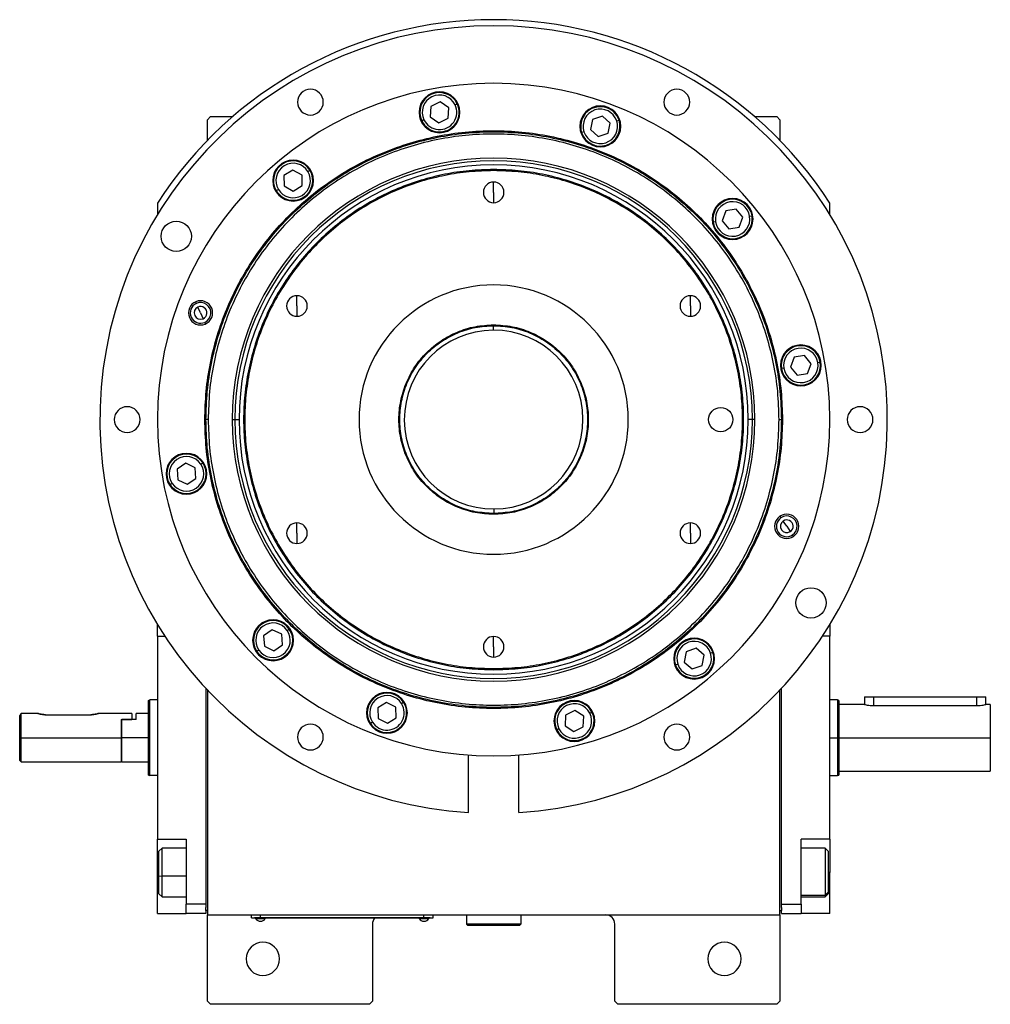
# Model space of a CAD drawing. Units: millimetres. Extents: x 270 to 2401, y 296 to 1594.
# Drawn here: x 859 to 1180, y 1268 to 1594 of the extents above; entities that cross this region are included whole.
import ezdxf

# ---------------------------------------------------------------- set-up
doc = ezdxf.new("R2010")
doc.units = ezdxf.units.MM

msp = doc.modelspace()

# ---------------------------------------------------------------- linework, layer by layer
at = {"color": 7, "linetype": 'Continuous', "lineweight": 25}
for p, q in [((994.76, 1564.89), (994.5, 1561.43)), ((997.88, 1566.39), (994.76, 1564.89)), ((1000.74, 1564.44), (997.88, 1566.39)), ((1000.48, 1560.98), (1000.74, 1564.44)), ((1002.75, 1565.41), (1003.47, 1565.76)), ((922, 1561.5), (921, 1560.5)), ((921, 1553.66), (921, 1560.5)), ((922, 1561.5), (929.34, 1561.5)), ((992.48, 1560.46), (991.76, 1560.12)), ((994.5, 1561.43), (997.36, 1559.48)), ((997.36, 1559.48), (1000.48, 1560.98)), ((1048.14, 1560.59), (1047.44, 1557.2)), ((1051.43, 1561.68), (1048.14, 1560.59)), ((1054.02, 1559.38), (1051.43, 1561.68)), ((1056.14, 1560.09), (1056.9, 1560.34)), ((1101.67, 1561.5), (1109, 1561.5)), ((1110, 1560.5), (1109, 1561.5)), ((1110, 1560.5), (1110, 1553.66)), ((1047.44, 1557.2), (1050.04, 1554.9)), ((1053.32, 1555.99), (1054.02, 1559.38)), ((1045.32, 1556.49), (1044.56, 1556.24)), ((1050.04, 1554.9), (1053.32, 1555.99)), ((949.23, 1543.87), (946.27, 1542.08)), ((952.26, 1542.19), (949.23, 1543.87)), ((954.18, 1543.34), (954.86, 1543.76)), ((1015.5, 1543.69), (1015.5, 1544.05)), ((946.27, 1542.08), (946.33, 1538.62)), ((952.33, 1538.73), (952.26, 1542.19)), ((944.41, 1537.46), (943.73, 1537.05)), ((946.33, 1538.62), (949.36, 1536.94)), ((949.36, 1536.94), (952.33, 1538.73)), ((1015.5, 1536.5), (1015.5, 1539.9)), ((1015.5, 1536.5), (1015.5, 1533.1)), ((904.5, 1532.94), (904.5, 1529.17)), ((1095.63, 1530.95), (1092.21, 1530.39)), ((1097.83, 1528.27), (1095.63, 1530.95)), ((1126.5, 1529.17), (1126.5, 1532.94)), ((1092.21, 1530.39), (1090.99, 1527.15)), ((1096.6, 1525.03), (1097.83, 1528.27)), ((1100.03, 1528.63), (1100.82, 1528.75)), ((1088.78, 1526.79), (1087.99, 1526.66)), ((1090.99, 1527.15), (1093.18, 1524.47)), ((1093.18, 1524.47), (1096.6, 1525.03)), ((950.55, 1499), (950.55, 1502.4)), ((1080.46, 1499), (1080.46, 1502.4)), ((917.1, 1500.39), (917.33, 1499.86)), ((918.72, 1496.73), (917.87, 1498.65)), ((950.55, 1499), (950.55, 1495.6)), ((1080.46, 1499), (1080.46, 1495.6)), ((918.72, 1496.73), (919.56, 1494.81)), ((920.33, 1493.07), (920.1, 1493.6)), ((1015.35, 1492.5), (1015.36, 1491)), ((1015.5, 1492.77), (1015.5, 1492.5)), ((1114.75, 1482.07), (1113.52, 1478.83)), ((1118.16, 1482.63), (1114.75, 1482.07)), ((1120.36, 1479.94), (1118.16, 1482.63)), ((1113.52, 1478.83), (1115.71, 1476.15)), ((1119.13, 1476.7), (1120.36, 1479.94)), ((1122.56, 1480.3), (1123.35, 1480.43)), ((1111.31, 1478.47), (1110.52, 1478.34)), ((1115.71, 1476.15), (1119.13, 1476.7)), ((920.14, 1461.5), (920.5, 1461.5)), ((921.25, 1461.5), (920.5, 1461.5)), ((929.21, 1461.5), (930.06, 1461.5)), ((930.06, 1461.5), (931.44, 1461.5)), ((1100.94, 1461.5), (1099.56, 1461.5)), ((1101.79, 1461.5), (1100.94, 1461.5)), ((1109.75, 1461.5), (1110.5, 1461.5)), ((1110.87, 1461.5), (1110.5, 1461.5)), ((913.82, 1447.07), (910.95, 1445.12)), ((916.93, 1445.56), (913.82, 1447.07)), ((918.78, 1446.82), (919.45, 1447.27)), ((910.95, 1445.12), (911.2, 1441.67)), ((917.19, 1442.11), (916.93, 1445.56)), ((909.35, 1440.41), (908.69, 1439.96)), ((911.2, 1441.67), (914.32, 1440.16)), ((914.32, 1440.16), (917.19, 1442.11)), ((1015.5, 1430.23), (1015.5, 1430.5)), ((1015.65, 1430.5), (1015.65, 1432)), ((950.55, 1424), (950.55, 1427.4)), ((1080.46, 1424), (1080.46, 1427.4)), ((1110.05, 1429.59), (1110.38, 1429.11)), ((1112.29, 1426.27), (1111.12, 1428.01)), ((950.55, 1424), (950.55, 1420.6)), ((1080.46, 1424), (1080.46, 1420.6)), ((1112.29, 1426.27), (1113.47, 1424.53)), ((1114.53, 1422.96), (1114.21, 1423.44)), ((904.5, 1390), (904.5, 1393.83)), ((942.39, 1392.12), (939.54, 1390.15)), ((945.52, 1390.64), (942.39, 1392.12)), ((947.36, 1391.92), (948.01, 1392.37)), ((1126.5, 1393.83), (1126.5, 1390)), ((904.5, 1390), (904.5, 1323)), ((904.5, 1390), (906.93, 1390)), ((939.54, 1390.15), (939.83, 1386.69)), ((945.8, 1387.19), (945.52, 1390.64)), ((1015.5, 1386.5), (1015.5, 1389.9)), ((1126.5, 1390), (1124.08, 1390)), ((1126.5, 1323), (1126.5, 1390)), ((937.99, 1385.42), (937.33, 1384.96)), ((939.83, 1386.69), (942.96, 1385.22)), ((942.96, 1385.22), (945.8, 1387.19)), ((1015.5, 1386.5), (1015.5, 1383.1)), ((1079.1, 1384.87), (1078.44, 1381.47)), ((1082.37, 1386), (1079.1, 1384.87)), ((1084.99, 1383.72), (1082.37, 1386)), ((1087.1, 1384.45), (1087.86, 1384.71)), ((1078.44, 1381.47), (1081.05, 1379.2)), ((1084.32, 1380.32), (1084.99, 1383.72)), ((1015.5, 1379.31), (1015.5, 1378.95)), ((1076.32, 1380.74), (1075.56, 1380.48)), ((1081.05, 1379.2), (1084.32, 1380.32)), ((920.5, 1372.76), (920.5, 1301.5)), ((921, 1372.23), (921, 1298)), ((1110, 1298), (1110, 1372.23)), ((1110.5, 1301.5), (1110.5, 1372.76)), ((901.5, 1368.82), (902, 1369)), ((904.5, 1369), (902, 1369)), ((1129.01, 1369), (1126.5, 1369)), ((1129.51, 1368.82), (1129, 1369)), ((1138, 1370), (1138, 1367.5)), ((1138, 1370), (1141, 1370)), ((1141, 1370), (1175, 1370)), ((1175, 1370), (1178, 1370)), ((1178, 1367.5), (1178, 1370)), ((980.13, 1368.17), (977.21, 1366.32)), ((977.21, 1366.32), (977.35, 1362.86)), ((983.2, 1366.57), (980.13, 1368.17)), ((983.35, 1363.11), (983.2, 1366.57)), ((985.09, 1367.77), (985.76, 1368.19)), ((1042.34, 1365.47), (1039.26, 1363.89)), ((1045.25, 1363.58), (1042.34, 1365.47)), ((1138, 1367.5), (1129.5, 1367.5)), ((1141, 1367.08), (1175, 1367.08)), ((1179.5, 1367.5), (1178, 1367.5)), ((1179.5, 1367.5), (1179.5, 1356.5)), ((859, 1356.5), (859, 1363.75)), ((865, 1364.5), (859.5, 1364.5)), ((859.5, 1356.5), (859.5, 1364.5)), ((867.5, 1364.1), (882.5, 1364.1)), ((896, 1364.5), (885, 1364.5)), ((892.5, 1362.5), (892.7, 1362.5)), ((892.5, 1362.5), (896, 1362.5)), ((892.5, 1362.5), (892.5, 1356.5)), ((892.7, 1356.5), (892.7, 1362.5)), ((897.5, 1362.5), (892.7, 1362.5)), ((896, 1364.5), (896, 1362.5)), ((901.5, 1364.5), (897.5, 1364.5)), ((897.5, 1362.5), (897.5, 1364.5)), ((977.35, 1362.86), (980.42, 1361.25)), ((980.42, 1361.25), (983.35, 1363.11)), ((1039.26, 1363.89), (1039.08, 1360.43)), ((1045.07, 1360.12), (1045.25, 1363.58)), ((1047.24, 1364.6), (1047.95, 1364.96)), ((975.46, 1361.66), (974.79, 1361.23)), ((1037.09, 1359.42), (1036.37, 1359.05)), ((1039.08, 1360.43), (1041.98, 1358.55)), ((1041.98, 1358.55), (1045.07, 1360.12)), ((859, 1356.5), (859.5, 1356.5)), ((859, 1349), (859, 1356.5)), ((859.5, 1356.5), (892.5, 1356.5)), ((859.5, 1348.5), (859.5, 1356.5)), ((892.5, 1356.5), (892.5, 1348.5)), ((901.5, 1356.5), (892.7, 1356.5)), ((892.7, 1348.5), (892.7, 1356.5)), ((1129.5, 1356.5), (1129, 1356.5)), ((1129.5, 1356.5), (1179.5, 1356.5)), ((1179.5, 1356.5), (1179.5, 1345.5)), ((859, 1349), (859.5, 1348.5)), ((1007.21, 1331.76), (1007.21, 1350.81)), ((1023.8, 1331.76), (1023.8, 1350.81)), ((859.5, 1348.5), (892.5, 1348.5)), ((892.5, 1348.7), (892.7, 1348.5)), ((892.7, 1348.5), (901.5, 1348.5)), ((1129.5, 1345.5), (1179.5, 1345.5)), ((901.5, 1344.18), (902, 1344)), ((904.5, 1344), (902, 1344)), ((1126.5, 1344), (1129.01, 1344)), ((1129, 1344), (1129.51, 1344.18)), ((904.5, 1323), (914, 1323)), ((904.5, 1312), (904.5, 1323)), ((914, 1323), (914, 1301.5)), ((1126.5, 1323), (1117, 1323)), ((1117, 1301.5), (1117, 1323)), ((1126.5, 1323), (1126.5, 1312)), ((906, 1320), (905, 1319)), ((914, 1320), (906, 1320)), ((1125, 1320), (1117, 1320)), ((1126, 1319), (1125, 1320)), ((905, 1310.92), (905, 1319)), ((1126, 1319), (1126, 1305.5)), ((904.5, 1298.5), (904.5, 1312)), ((905, 1310.92), (906, 1310.76)), ((905, 1305), (905, 1310.92)), ((1126.5, 1298.5), (1126.5, 1312)), ((905, 1305), (906, 1304)), ((906, 1304), (914, 1304)), ((1117, 1304), (1125, 1304)), ((1126, 1305.5), (1125, 1304.58)), ((1125, 1304), (1126, 1305)), ((1126, 1305.5), (1126, 1305)), ((920.5, 1301.5), (914, 1301.5)), ((914, 1298.5), (914, 1301.5)), ((920.5, 1301.5), (920.5, 1300.5)), ((920.5, 1299.5), (920.5, 1300.5)), ((1110.5, 1301.5), (1117, 1301.5)), ((1110.5, 1300.5), (1110.5, 1301.5)), ((1110.5, 1300.5), (1110.5, 1299.5)), ((1117, 1301.5), (1117, 1298.5)), ((904.5, 1298.5), (914, 1298.5)), ((920.5, 1298.5), (914, 1298.5)), ((920.5, 1299.5), (920.5, 1298.5)), ((921, 1299.5), (920.5, 1299.5)), ((921, 1298), (1110, 1298)), ((921, 1269.5), (921, 1298)), ((935.5, 1297.05), (935.5, 1298)), ((935.5, 1297.05), (938.5, 1297.05)), ((936.5, 1297), (936.5, 1297.05)), ((938.5, 1297), (936.5, 1297)), ((936.9, 1297), (936.9, 1296.78)), ((936.9, 1297), (936.9, 1296.78)), ((936.9, 1296.78), (940.1, 1296.78)), ((936.9, 1296.78), (936.9, 1296.78)), ((938.5, 1297.05), (938.5, 1298)), ((992.5, 1297.05), (938.5, 1297.05)), ((938.5, 1297), (938.5, 1297.05)), ((938.5, 1297), (992.5, 1297)), ((940.1, 1296.78), (940.1, 1297)), ((990.9, 1297), (990.9, 1296.78)), ((990.9, 1297), (990.9, 1296.78)), ((990.9, 1296.78), (994.1, 1296.78)), ((990.9, 1296.78), (990.9, 1296.78)), ((992.5, 1297.05), (992.5, 1298)), ((992.5, 1297.05), (995.5, 1297.05)), ((992.5, 1297), (992.5, 1297.05)), ((994.5, 1297), (992.5, 1297)), ((994.1, 1296.78), (994.1, 1297)), ((994.5, 1297), (994.5, 1297.05)), ((995.5, 1297.05), (995.5, 1298)), ((1006.5, 1298), (1006.5, 1295)), ((1024.5, 1298), (1024.5, 1295)), ((1110, 1299.5), (1110.5, 1299.5)), ((1110, 1298), (1110, 1269.5)), ((1110.5, 1298.5), (1110.5, 1299.5)), ((1110.5, 1298.5), (1117, 1298.5)), ((1126.5, 1298.5), (1117, 1298.5)), ((975.5, 1295), (975.5, 1269.5)), ((1024.5, 1295), (1006.5, 1295)), ((1006.5, 1295), (1007, 1294.5)), ((1024, 1294.5), (1007, 1294.5)), ((1024.5, 1295), (1024, 1294.5)), ((1055.5, 1269.5), (1055.5, 1295)), ((921, 1269.5), (922, 1268.5)), ((974.5, 1268.5), (922, 1268.5)), ((974.5, 1268.5), (975.5, 1269.5)), ((1055.5, 1269.5), (1056.5, 1268.5)), ((1109, 1268.5), (1056.5, 1268.5)), ((1109, 1268.5), (1110, 1269.5))]:
    msp.add_line(p, q, dxfattribs=at)
at = {"color": 8, "linetype": 'Continuous', "lineweight": 25}
for p, q in [((1141, 1367.08), (1141, 1370)), ((1175, 1367.08), (1175, 1370)), ((1126.5, 1356.5), (1129, 1356.5)), ((904.5, 1312), (905, 1312)), ((914, 1310.76), (906, 1310.76)), ((1126.5, 1312), (1126, 1312)), ((1117, 1304.58), (1125, 1304.58))]:
    msp.add_line(p, q, dxfattribs=at)
at = {"color": 7, "linetype": 'Continuous', "lineweight": 25, "flags": 128}
for points in [[(906, 1310.76), (906, 1312.55), (906, 1314.31), (906, 1315.96), (906, 1317.41), (906, 1318.58), (906, 1319.43), (906, 1319.9), (906, 1320)], [(1125, 1320), (1125, 1319.98), (1125, 1319.66), (1125, 1318.96), (1125, 1317.91), (1125, 1316.56), (1125, 1314.98), (1125, 1313.25), (1125, 1311.46), (1125, 1309.7), (1125, 1308.05), (1125, 1306.6), (1125, 1305.43), (1125, 1304.58)], [(906, 1304), (906, 1304.02), (906, 1304.34), (906, 1305.05), (906, 1306.1), (906, 1307.45), (906, 1309.03), (906, 1310.76)], [(1125, 1304.58), (1125, 1304.1), (1125, 1304)]]:
    msp.add_lwpolyline(points, dxfattribs=at)
at = {"color": 7, "linetype": 'Continuous', "lineweight": 25}
for centre, radius in [((910.71, 1522), 5), ((1090.5, 1461.5), 4), ((1120.29, 1401), 5)]:
    msp.add_circle(centre, radius, dxfattribs=at)
for centre, radius, start, end in [((1015.5, 1461.5), 132, 32.7638, 147.2362), ((1015.5, 1461.5), 130, 273.6569, 266.3431), ((1015.5, 1461.5), 111, 0, 180), ((955, 1566.29), 4.25, 0, 180), ((1076, 1566.29), 4.25, 0, 180), ((997.62, 1562.94), 6.75, 0, 180), ((997.62, 1562.94), 6.5, 25.7131, 205.7131), ((997.62, 1562.94), 5.7, 25.7131, 205.7131), ((955, 1566.29), 4.25, 180, 0), ((997.62, 1562.94), 6.5, 205.7131, 25.7131), ((997.62, 1562.94), 5.7, 205.7131, 25.7131), ((1050.73, 1558.29), 6.75, 0, 180), ((1050.73, 1558.29), 6.5, 18.3976, 198.3976), ((1050.73, 1558.29), 5.7, 18.3977, 198.3976), ((1076, 1566.29), 4.25, 180, 0), ((997.62, 1562.94), 6.75, 180, 0), ((1050.73, 1558.29), 6.5, 198.3976, 18.3976), ((1050.73, 1558.29), 5.7, 198.3977, 18.3976), ((1050.73, 1558.29), 6.75, 180, 0), ((1015.5, 1461.5), 86.29, 0, 180), ((949.3, 1540.4), 6.75, 0, 180), ((1015.5, 1461.5), 85.44, 0, 180), ((1015.5, 1461.5), 84.06, 0, 180), ((949.3, 1540.4), 6.5, 31.0615, 211.0615), ((949.3, 1540.4), 5.7, 31.0615, 211.0615), ((949.3, 1540.4), 6.5, 211.0615, 31.0615), ((949.3, 1540.4), 5.7, 211.0615, 31.0615), ((949.3, 1540.4), 6.75, 180, 0), ((1015.5, 1536.5), 3.4, 90, 270), ((1015.5, 1536.5), 3.4, 270, 90), ((1094.41, 1527.71), 6.75, 0, 180), ((1094.41, 1527.71), 6.5, 9.2747, 189.2747), ((1094.41, 1527.71), 5.7, 9.2747, 189.2747), ((1094.41, 1527.71), 6.75, 180, 0), ((1094.41, 1527.71), 6.5, 189.2747, 9.2747), ((1094.41, 1527.71), 5.7, 189.2747, 9.2747), ((1015.5, 1461.5), 44.45, 90, 270), ((1015.5, 1461.5), 44.45, 270, 90), ((950.55, 1499), 3.4, 90, 270), ((950.55, 1499), 3.4, 270, 90), ((1080.46, 1499), 3.4, 90, 270), ((1080.46, 1499), 3.4, 270, 90), ((918.72, 1496.73), 4, 0, 180), ((918.72, 1496.73), 3.42, 113.8383, 293.8383), ((918.72, 1496.73), 2.1, 113.8383, 293.8383), ((918.72, 1496.73), 3.42, 293.8383, 113.8383), ((918.72, 1496.73), 2.1, 293.8383, 113.8383), ((918.72, 1496.73), 4, 180, 0), ((1015.5, 1461.5), 29.5, 90.2757, 270.2757), ((1015.5, 1461.5), 29.5, 270.2757, 90.2757), ((1116.94, 1479.39), 6.75, 0, 180), ((1116.94, 1479.39), 6.5, 9.2747, 189.2747), ((1116.94, 1479.39), 5.7, 9.2747, 189.2747), ((1116.94, 1479.39), 6.75, 180, 0), ((1116.94, 1479.39), 6.5, 189.2747, 9.2747), ((1116.94, 1479.39), 5.7, 189.2747, 9.2747), ((894.5, 1461.5), 4.25, 0, 180), ((1136.5, 1461.5), 4.25, 0, 180), ((894.5, 1461.5), 4.25, 180, 0), ((1015.5, 1461.5), 111, 180, 0), ((1015.5, 1461.5), 86.29, 180, 0), ((1015.5, 1461.5), 85.44, 180, 0), ((1015.5, 1461.5), 84.06, 180, 0), ((1136.5, 1461.5), 4.25, 180, 0), ((914.07, 1443.61), 6.75, 0, 180), ((914.07, 1443.61), 6.5, 34.1822, 214.1822), ((914.07, 1443.61), 5.7, 34.1822, 214.1821), ((914.07, 1443.61), 6.5, 214.1822, 34.1822), ((914.07, 1443.61), 5.7, 214.1822, 34.1821), ((914.07, 1443.61), 6.75, 180, 0), ((1112.29, 1426.27), 4, 0, 180), ((950.55, 1424), 3.4, 90, 270), ((950.55, 1424), 3.4, 270, 90), ((1080.46, 1424), 3.4, 90, 270), ((1080.46, 1424), 3.4, 270, 90), ((1112.29, 1426.27), 3.42, 124.0233, 304.0233), ((1112.29, 1426.27), 2.1, 124.0233, 304.0233), ((1112.29, 1426.27), 3.42, 304.0233, 124.0233), ((1112.29, 1426.27), 2.1, 304.0233, 124.0233), ((1112.29, 1426.27), 4, 180, 0), ((942.67, 1388.67), 6.75, 0, 180), ((942.67, 1388.67), 6.5, 34.7395, 214.7395), ((942.67, 1388.67), 5.7, 34.7396, 214.7395), ((942.67, 1388.67), 6.5, 214.7395, 34.7395), ((942.67, 1388.67), 5.7, 214.7396, 34.7395), ((942.67, 1388.67), 6.75, 180, 0), ((1015.5, 1386.5), 3.4, 90, 270), ((1015.5, 1386.5), 3.4, 270, 90), ((1081.71, 1382.6), 6.75, 0, 180), ((1081.71, 1382.6), 6.5, 18.9769, 198.9769), ((1081.71, 1382.6), 5.7, 18.9769, 198.9769), ((1081.71, 1382.6), 6.5, 198.9769, 18.9769), ((1081.71, 1382.6), 6.75, 180, 0), ((1081.71, 1382.6), 5.7, 198.9769, 18.9769), ((980.28, 1364.71), 6.75, 0, 180), ((980.28, 1364.71), 6.5, 32.4048, 212.4048), ((980.28, 1364.71), 5.7, 32.4048, 212.4048), ((1042.16, 1362.01), 6.75, 0, 180), ((1042.16, 1362.01), 6.5, 27.0382, 207.0382), ((980.28, 1364.71), 6.5, 212.4048, 32.4048), ((980.28, 1364.71), 5.7, 212.4048, 32.4048), ((1042.16, 1362.01), 5.7, 27.0382, 207.0382), ((980.28, 1364.71), 6.75, 180, 0), ((1042.16, 1362.01), 6.75, 180, 0), ((1042.16, 1362.01), 6.5, 207.0382, 27.0382), ((1042.16, 1362.01), 5.7, 207.0382, 27.0382), ((955, 1356.71), 4.25, 0, 180), ((1076, 1356.71), 4.25, 0, 180), ((955, 1356.71), 4.25, 180, 0), ((1076, 1356.71), 4.25, 180, 0), ((938.5, 1297.8), 1.9, 212.6211, 269.9961), ((938.5, 1297.8), 1.9, 270.0039, 327.3789), ((978.5, 1295), 3, 138.1897, 180), ((992.5, 1297.8), 1.9, 212.6211, 269.9961), ((992.5, 1297.8), 1.9, 270.0039, 327.3789), ((1052.5, 1295), 3, 0, 90), ((939.3, 1283.5), 5.5, 0, 180), ((1091.7, 1283.5), 5.5, 0, 180), ((939.3, 1283.5), 5.5, 180, 0), ((1091.7, 1283.5), 5.5, 180, 0)]:
    msp.add_arc(centre, radius, start, end, dxfattribs=at)
for points in [[(920.14, 1461.5), (920.23, 1464.62), (920.41, 1470.86), (921.83, 1480.13), (924.1, 1489.23), (927.26, 1498.05), (931.26, 1506.53), (936.08, 1514.57), (941.67, 1522.1), (947.96, 1529.04), (954.91, 1535.34), (962.44, 1540.92), (970.48, 1545.74), (978.95, 1549.75), (987.78, 1552.9), (996.87, 1555.18), (1006.14, 1556.56), (1015.5, 1557.02), (1024.87, 1556.56), (1034.14, 1555.18), (1043.23, 1552.9), (1052.06, 1549.75), (1060.53, 1545.74), (1068.57, 1540.92), (1076.1, 1535.34), (1083.04, 1529.04), (1089.34, 1522.1), (1094.92, 1514.57), (1099.74, 1506.53), (1103.75, 1498.05), (1106.91, 1489.23), (1109.17, 1480.13), (1110.6, 1470.86), (1110.78, 1464.62), (1110.87, 1461.5)], [(920.5, 1461.5), (920.59, 1464.61), (920.77, 1470.83), (922.19, 1480.06), (924.45, 1489.12), (927.59, 1497.91), (931.59, 1506.35), (936.39, 1514.36), (941.95, 1521.86), (948.22, 1528.78), (955.14, 1535.05), (962.64, 1540.62), (970.65, 1545.42), (979.09, 1549.41), (987.88, 1552.56), (996.94, 1554.82), (1006.18, 1556.19), (1015.5, 1556.65), (1024.83, 1556.19), (1034.07, 1554.82), (1043.13, 1552.56), (1051.92, 1549.41), (1060.36, 1545.42), (1068.37, 1540.62), (1075.87, 1535.05), (1082.79, 1528.78), (1089.06, 1521.86), (1094.62, 1514.36), (1099.42, 1506.35), (1103.41, 1497.91), (1106.56, 1489.12), (1108.82, 1480.06), (1110.24, 1470.83), (1110.42, 1464.61), (1110.5, 1461.5)], [(1109.75, 1461.5), (1109.67, 1464.58), (1109.49, 1470.75), (1108.08, 1479.92), (1105.84, 1488.9), (1102.72, 1497.63), (1098.76, 1506), (1094, 1513.95), (1088.48, 1521.39), (1082.26, 1528.25), (1075.39, 1534.47), (1067.95, 1539.99), (1060, 1544.75), (1051.63, 1548.72), (1042.91, 1551.84), (1033.92, 1554.09), (1024.76, 1555.45), (1015.5, 1555.9), (1006.25, 1555.45), (997.09, 1554.09), (988.1, 1551.84), (979.38, 1548.72), (971, 1544.75), (963.06, 1539.99), (955.62, 1534.47), (948.75, 1528.25), (942.53, 1521.39), (937.01, 1513.95), (932.25, 1506), (928.29, 1497.63), (925.16, 1488.9), (922.93, 1479.92), (921.52, 1470.75), (921.34, 1464.58), (921.25, 1461.5)], [(1015.5, 1544.05), (1012.8, 1543.97), (1007.4, 1543.82), (999.37, 1542.58), (991.5, 1540.62), (983.86, 1537.89), (976.53, 1534.42), (969.57, 1530.25), (963.05, 1525.41), (957.04, 1519.97), (951.59, 1513.95), (946.76, 1507.44), (942.58, 1500.48), (939.11, 1493.14), (936.38, 1485.5), (934.41, 1477.63), (933.22, 1469.6), (932.82, 1461.5), (933.22, 1453.4), (934.41, 1445.37), (936.38, 1437.5), (939.11, 1429.86), (942.58, 1422.52), (946.76, 1415.56), (951.59, 1409.05), (957.04, 1403.03), (963.05, 1397.59), (969.57, 1392.75), (976.53, 1388.58), (983.86, 1385.11), (991.5, 1382.38), (999.37, 1380.42), (1007.4, 1379.18), (1012.8, 1379.03), (1015.5, 1378.95)], [(1015.5, 1378.95), (1018.21, 1379.03), (1023.61, 1379.18), (1031.63, 1380.42), (1039.51, 1382.38), (1047.15, 1385.11), (1054.48, 1388.58), (1061.44, 1392.75), (1067.96, 1397.59), (1073.97, 1403.03), (1079.42, 1409.05), (1084.25, 1415.56), (1088.42, 1422.52), (1091.89, 1429.86), (1094.63, 1437.5), (1096.6, 1445.37), (1097.79, 1453.4), (1098.19, 1461.5), (1097.79, 1469.6), (1096.6, 1477.63), (1094.63, 1485.5), (1091.89, 1493.14), (1088.42, 1500.48), (1084.25, 1507.44), (1079.42, 1513.95), (1073.97, 1519.97), (1067.96, 1525.41), (1061.44, 1530.25), (1054.48, 1534.42), (1047.15, 1537.89), (1039.51, 1540.62), (1031.63, 1542.58), (1023.61, 1543.82), (1018.21, 1543.97), (1015.5, 1544.05)], [(1015.5, 1543.69), (1012.81, 1543.61), (1007.44, 1543.46), (999.44, 1542.23), (991.61, 1540.28), (984, 1537.55), (976.7, 1534.1), (969.77, 1529.95), (963.28, 1525.13), (957.3, 1519.71), (951.87, 1513.72), (947.06, 1507.23), (942.91, 1500.3), (939.45, 1493), (936.73, 1485.4), (934.77, 1477.56), (933.58, 1469.57), (933.19, 1461.5), (933.58, 1453.43), (934.77, 1445.44), (936.73, 1437.6), (939.45, 1430), (942.91, 1422.7), (947.06, 1415.77), (951.87, 1409.28), (957.3, 1403.29), (963.28, 1397.87), (969.77, 1393.05), (976.7, 1388.9), (984, 1385.45), (991.61, 1382.72), (999.44, 1380.77), (1007.44, 1379.54), (1012.81, 1379.39), (1015.5, 1379.31)], [(1015.5, 1379.31), (1018.19, 1379.39), (1023.57, 1379.54), (1031.56, 1380.77), (1039.4, 1382.72), (1047.01, 1385.45), (1054.31, 1388.9), (1061.24, 1393.05), (1067.73, 1397.87), (1073.71, 1403.29), (1079.14, 1409.28), (1083.95, 1415.77), (1088.1, 1422.7), (1091.56, 1430), (1094.28, 1437.6), (1096.24, 1445.44), (1097.43, 1453.43), (1097.82, 1461.5), (1097.43, 1469.57), (1096.24, 1477.56), (1094.28, 1485.4), (1091.56, 1493), (1088.1, 1500.3), (1083.95, 1507.23), (1079.14, 1513.72), (1073.71, 1519.71), (1067.73, 1525.13), (1061.24, 1529.95), (1054.31, 1534.1), (1047.01, 1537.55), (1039.4, 1540.28), (1031.56, 1542.23), (1023.57, 1543.46), (1018.19, 1543.61), (1015.5, 1543.69)], [(1015.5, 1430.23), (1013.46, 1430.35), (1009.36, 1430.58), (1003.46, 1432.44), (998.02, 1435.33), (993.25, 1439.25), (989.34, 1444.02), (986.43, 1449.46), (984.64, 1455.36), (984.03, 1461.5), (984.64, 1467.64), (986.43, 1473.54), (989.34, 1478.98), (993.25, 1483.75), (998.02, 1487.67), (1003.46, 1490.56), (1009.36, 1492.42), (1013.46, 1492.65), (1015.5, 1492.77)], [(1015.5, 1430.5), (1013.47, 1430.62), (1009.42, 1430.85), (1003.56, 1432.69), (998.17, 1435.55), (993.44, 1439.44), (989.56, 1444.17), (986.68, 1449.56), (984.9, 1455.41), (984.3, 1461.5), (984.9, 1467.59), (986.68, 1473.44), (989.56, 1478.83), (993.44, 1483.56), (998.17, 1487.45), (1003.56, 1490.31), (1009.42, 1492.15), (1013.47, 1492.38), (1015.5, 1492.5)], [(1015.5, 1492.77), (1017.55, 1492.65), (1021.64, 1492.42), (1027.55, 1490.56), (1032.99, 1487.67), (1037.76, 1483.75), (1041.67, 1478.98), (1044.58, 1473.54), (1046.37, 1467.64), (1046.97, 1461.5), (1046.37, 1455.36), (1044.58, 1449.46), (1041.67, 1444.02), (1037.76, 1439.25), (1032.99, 1435.33), (1027.55, 1432.44), (1021.64, 1430.58), (1017.55, 1430.35), (1015.5, 1430.23)], [(1015.5, 1492.5), (1017.53, 1492.38), (1021.59, 1492.15), (1027.44, 1490.31), (1032.84, 1487.45), (1037.57, 1483.56), (1041.45, 1478.83), (1044.33, 1473.44), (1046.1, 1467.59), (1046.7, 1461.5), (1046.1, 1455.41), (1044.33, 1449.56), (1041.45, 1444.17), (1037.57, 1439.44), (1032.84, 1435.55), (1027.44, 1432.69), (1021.59, 1430.85), (1017.53, 1430.62), (1015.5, 1430.5)], [(1110.87, 1461.5), (1110.78, 1458.38), (1110.6, 1452.14), (1109.17, 1442.87), (1106.91, 1433.77), (1103.75, 1424.95), (1099.74, 1416.47), (1094.92, 1408.43), (1089.34, 1400.9), (1083.04, 1393.96), (1076.1, 1387.66), (1068.57, 1382.08), (1060.53, 1377.26), (1052.06, 1373.25), (1043.23, 1370.1), (1034.14, 1367.82), (1024.87, 1366.44), (1015.5, 1365.98), (1006.14, 1366.44), (996.87, 1367.82), (987.78, 1370.1), (978.95, 1373.25), (970.48, 1377.26), (962.44, 1382.08), (954.91, 1387.66), (947.96, 1393.96), (941.67, 1400.9), (936.08, 1408.43), (931.26, 1416.47), (927.26, 1424.95), (924.1, 1433.77), (921.83, 1442.87), (920.41, 1452.14), (920.23, 1458.38), (920.14, 1461.5)], [(1110.5, 1461.5), (1110.42, 1458.39), (1110.24, 1452.17), (1108.82, 1442.94), (1106.56, 1433.88), (1103.41, 1425.09), (1099.42, 1416.65), (1094.62, 1408.64), (1089.06, 1401.14), (1082.79, 1394.22), (1075.87, 1387.95), (1068.37, 1382.38), (1060.36, 1377.58), (1051.92, 1373.59), (1043.13, 1370.44), (1034.07, 1368.18), (1024.83, 1366.81), (1015.5, 1366.35), (1006.18, 1366.81), (996.94, 1368.18), (987.88, 1370.44), (979.09, 1373.59), (970.65, 1377.58), (962.64, 1382.38), (955.14, 1387.95), (948.22, 1394.22), (941.95, 1401.14), (936.39, 1408.64), (931.59, 1416.65), (927.59, 1425.09), (924.45, 1433.88), (922.19, 1442.94), (920.77, 1452.17), (920.59, 1458.39), (920.5, 1461.5)], [(921.25, 1461.5), (921.34, 1458.42), (921.52, 1452.25), (922.93, 1443.08), (925.16, 1434.1), (928.29, 1425.37), (932.25, 1417), (937.01, 1409.05), (942.53, 1401.61), (948.75, 1394.75), (955.62, 1388.53), (963.06, 1383.01), (971, 1378.25), (979.38, 1374.28), (988.1, 1371.16), (997.09, 1368.91), (1006.25, 1367.55), (1015.5, 1367.1), (1024.76, 1367.55), (1033.92, 1368.91), (1042.91, 1371.16), (1051.63, 1374.28), (1060, 1378.25), (1067.95, 1383.01), (1075.39, 1388.53), (1082.26, 1394.75), (1088.48, 1401.61), (1094, 1409.05), (1098.76, 1417), (1102.72, 1425.37), (1105.84, 1434.1), (1108.08, 1443.08), (1109.49, 1452.25), (1109.67, 1458.42), (1109.75, 1461.5)], [(901.5, 1344.18), (901.5, 1344.23), (901.5, 1344.32), (901.5, 1345.05), (901.5, 1346.19), (901.5, 1347.73), (901.5, 1349.61), (901.5, 1351.76), (901.5, 1354.08), (901.5, 1356.5), (901.5, 1358.92), (901.5, 1361.24), (901.5, 1363.39), (901.5, 1365.27), (901.5, 1366.81), (901.5, 1367.95), (901.5, 1368.68), (901.5, 1368.77), (901.5, 1368.82)], [(902, 1344), (902, 1344.05), (902, 1344.14), (902, 1344.88), (902, 1346.04), (902, 1347.6), (902, 1349.51), (902, 1351.69), (902, 1354.05), (902, 1356.5), (902, 1358.95), (902, 1361.31), (902, 1363.49), (902, 1365.4), (902, 1366.96), (902, 1368.12), (902, 1368.86), (902, 1368.95), (902, 1369)], [(1129, 1369), (1129, 1368.95), (1129, 1368.86), (1129, 1368.12), (1129, 1366.96), (1129, 1365.4), (1129, 1363.49), (1129, 1361.31), (1129, 1358.95), (1129, 1357.32), (1129, 1356.5)], [(1129, 1356.5), (1129, 1355.68), (1129, 1354.05), (1129, 1351.69), (1129, 1349.51), (1129, 1347.6), (1129, 1346.04), (1129, 1344.88), (1129, 1344.14), (1129, 1344.05), (1129, 1344)]]:
    msp.add_open_spline(points, degree=3, dxfattribs=at)
for points, knots in [([(1129.5, 1368.82), (1129.5, 1368.82), (1129.5, 1368.9), (1129.5, 1368.62), (1129.5, 1367.96), (1129.5, 1366.81), (1129.5, 1365.27), (1129.5, 1363.39), (1129.5, 1361.24), (1129.5, 1358.92), (1129.5, 1357.31), (1129.5, 1356.5)], [0, 0, 0, 0, 0.000006, 0.125005, 0.250004, 0.375003, 0.500003, 0.625002, 0.750001, 0.875001, 1, 1, 1, 1]), ([(1138, 1367.5), (1138.01, 1367.5), (1138.04, 1367.49), (1138.27, 1367.43), (1138.83, 1367.29), (1139.66, 1367.16), (1140.41, 1367.1), (1140.8, 1367.09), (1141, 1367.08)], [0, 0, 0, 0, 0.121974, 0.250598, 0.499935, 0.74971, 0.872982, 1, 1, 1, 1]), ([(1175, 1367.08), (1175.2, 1367.09), (1175.6, 1367.1), (1176.35, 1367.16), (1177.18, 1367.29), (1177.73, 1367.43), (1177.97, 1367.49), (1177.99, 1367.5), (1178, 1367.5)], [0, 0, 0, 0, 0.127004, 0.25029, 0.500065, 0.749402, 0.878005, 1, 1, 1, 1]), ([(859, 1363.75), (859.14, 1363.95), (859.34, 1364.25), (859.48, 1364.47), (859.5, 1364.49), (859.5, 1364.5)], [0, 0, 0, 0, 0.501648, 0.752955, 1, 1, 1, 1]), ([(867.5, 1364.1), (867.34, 1364.1), (867.01, 1364.11), (866.38, 1364.17), (865.69, 1364.3), (865.23, 1364.43), (865.04, 1364.49), (864.99, 1364.51), (865.04, 1364.49), (865.23, 1364.43), (865.69, 1364.3), (866.38, 1364.17), (867.01, 1364.11), (867.34, 1364.1), (867.5, 1364.1)], [0, 0, 0, 0, 0.062655, 0.125283, 0.25, 0.374711, 0.439047, 0.5, 0.560951, 0.625289, 0.75, 0.874717, 0.937345, 1, 1, 1, 1]), ([(882.5, 1364.1), (882.67, 1364.1), (883, 1364.11), (883.63, 1364.17), (884.32, 1364.3), (884.78, 1364.43), (884.97, 1364.49), (885.02, 1364.51), (884.97, 1364.49), (884.78, 1364.43), (884.32, 1364.3), (883.63, 1364.17), (883, 1364.11), (882.67, 1364.1), (882.5, 1364.1)], [0, 0, 0, 0, 0.062655, 0.125283, 0.25, 0.374711, 0.439045, 0.5, 0.560949, 0.625289, 0.75, 0.874717, 0.937345, 1, 1, 1, 1]), ([(1129.5, 1356.5), (1129.5, 1355.69), (1129.5, 1354.08), (1129.5, 1351.76), (1129.5, 1349.61), (1129.5, 1347.73), (1129.5, 1346.19), (1129.5, 1345.05), (1129.5, 1344.32), (1129.5, 1344.23), (1129.5, 1344.18)], [0, 0, 0, 0, 0.125001, 0.250001, 0.375002, 0.500003, 0.625003, 0.750004, 0.875005, 1, 1, 1, 1])]:
    msp.add_open_spline(points, degree=3, knots=knots, dxfattribs=at)

doc.saveas('drawing.dxf')
